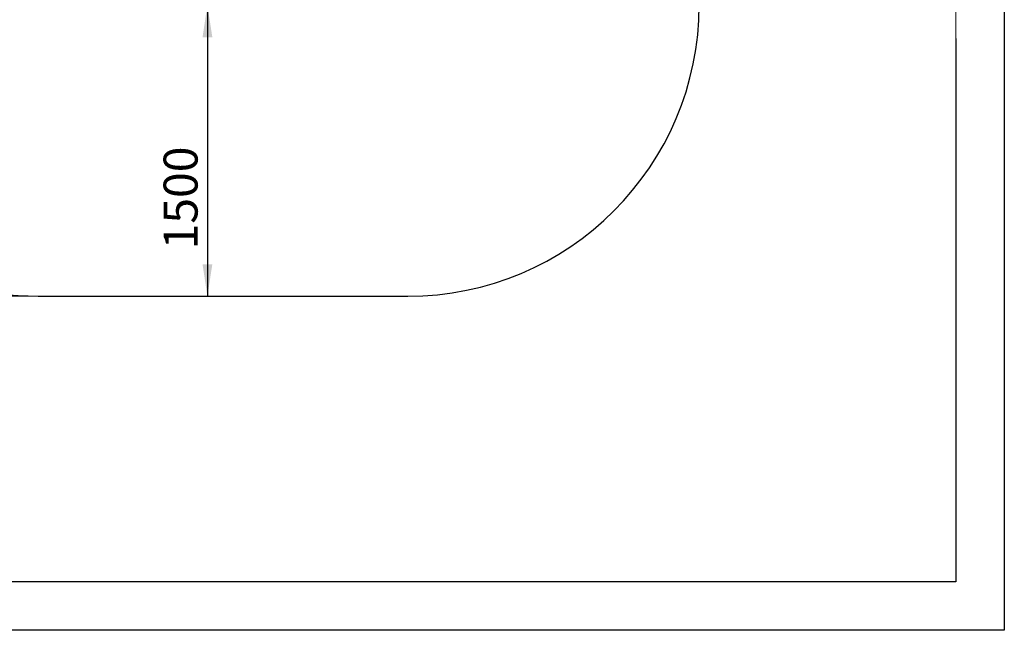
# Model space of a CAD drawing. Units: millimetres. Extents: x 0 to 420, y 0 to 297.
# Drawn here: x 319 to 420, y 0 to 63 of the extents above; entities that cross this region are included whole.
import ezdxf

# ---------------------------------------------------------------- set-up
doc = ezdxf.new("R2010")
doc.units = ezdxf.units.MM
doc.layers.add('EBLAYER1', color=7, linetype='Continuous')
doc.layers.add('FORMAT', color=7, linetype='Continuous')
doc.styles.add('SLDTEXTSTYLE0', font='TXT', dxfattribs={"width": 0.7})
doc.dimstyles.new('SLDDIMSTYLE3', dxfattribs={"dimtxt": 3.5, "dimasz": 3.302, "dimexe": 0, "dimexo": 0.0625, "dimgap": 0.875, "dimtad": 2, "dimdec": 1, "dimlfac": 50, "dimrnd": 1e-09, "dimzin": 12, "dimdsep": 46, "dimtxsty": 'SLDTEXTSTYLE0', "dimsah": 1, "dimcen": 0.09, "dimadec": 0, "dimazin": 3, "dimtfac": 1, "dimtdec": 1, "dimtofl": 0, "dimtmove": 0, "dimatfit": 3, "dimfxl": 0, "dimfrac": 2, "dimtolj": 1, "dimtzin": 12, "dimarcsym": 0})

# ---------------------------------------------------------------- blocks, each defined once
blk = doc.blocks.new('_D_17')
at = {"layer": 'FORMAT'}
blk.add_line((337.94, 64.44), (337.94, 34.44), dxfattribs=at)
for points in [[(337.94, 64.44), (337.44, 61.14), (338.45, 61.14)], [(337.94, 34.44), (338.45, 37.74), (337.44, 37.74)]]:
    blk.add_solid(points, dxfattribs=at)
at = {"layer": 'FORMAT', "insert": (333.43, 39.27, 0), "char_height": 3.5, "attachment_point": 1, "rotation": 90, "style": 'SLDTEXTSTYLE0'}
blk.add_mtext('1500', dxfattribs=at)
blk = doc.blocks.new('_D_21')
at = {"layer": 'FORMAT'}
for p, q in [((319.5, 114.06), (279.5, 114.06)), ((280.5, 114.06), (280.5, 34.44)), ((319.5, 34.44), (279.5, 34.44))]:
    blk.add_line(p, q, dxfattribs=at)
for points in [[(280.5, 114.06), (279.99, 110.76), (281.01, 110.76)], [(280.5, 34.44), (281.01, 37.74), (279.99, 37.74)]]:
    blk.add_solid(points, dxfattribs=at)
at = {"layer": 'FORMAT', "insert": (275.99, 71.19, 0), "char_height": 3.5, "attachment_point": 1, "rotation": 90, "style": 'SLDTEXTSTYLE0'}
blk.add_mtext('3981', dxfattribs=at)

msp = doc.modelspace()

# ---------------------------------------------------------------- linework, layer by layer
at = {"layer": 'EBLAYER1', "linetype": 'Continuous'}
for p, q in [((420, 297), (420, 0)), ((415, 61), (415, 5)), ((415, 5), (235, 5)), ((420, 0), (0, 0))]:
    msp.add_line(p, q, dxfattribs=at)
at = {"layer": 'EBLAYER1', "linetype": 'Continuous', "lineweight": 15}
for p, q in [((415, 5), (415, 292.0001)), ((25, 5), (415, 5))]:
    msp.add_line(p, q, dxfattribs=at)
at = {"layer": 'FORMAT'}
msp.add_line((320.4996, 34.4396), (358.5796, 34.4396), dxfattribs=at)
for centre, start, end in [((320.4996, 64.4396), 180, 270), ((358.5796, 64.4396), 270, 0)]:
    msp.add_arc(centre, 30, start, end, dxfattribs=at)

# ---------------------------------------------------------------- dimensions: what is measured, and where the dimension line sits
for base, p1, picture, middle in [((280.4996, 34.4396), (320.4996, 114.0598), '_D_21', (280.4996, 76.2863)), ((337.9432, 34.4396), (325.0396, 64.4396), '_D_17', (337.9432, 44.3633))]:
    dim = msp.add_linear_dim(base=base, p1=p1, p2=(320.4996, 34.4396), angle=90, dimstyle='SLDDIMSTYLE3', dxfattribs=at)
    dim.commit()
    dim.dimension.update_dxf_attribs({"geometry": picture, "text_midpoint": middle, "dimtype": 160})

doc.saveas('drawing.dxf')
